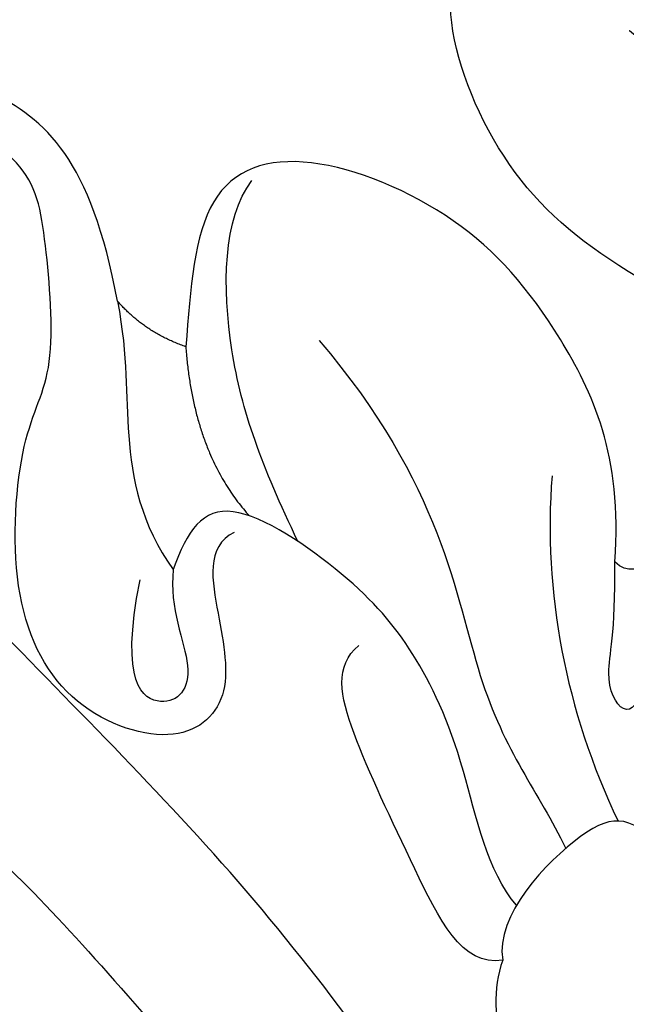
# Model space of a CAD drawing. Units: millimetres. Extents: x 2326 to 9886, y 1790 to 3572.
# Drawn here: x 3314 to 3331, y 2998 to 3025 of the extents above; entities that cross this region are included whole.
import ezdxf

# ---------------------------------------------------------------- set-up
doc = ezdxf.new("R2010")
doc.units = ezdxf.units.MM
doc.linetypes.add('HIDDEN', pattern=[9.525, 6.35, -3.175])
for name, color, linetype in [('A-04.尺寸標註', 4, 'Continuous'), ('H-06.木作(細線)', 8, 'Continuous'), ('H-08.木作(細線)', 8, 'Continuous')]:
    doc.layers.add(name, color=color, linetype=linetype)
doc.layers.add('HK detail1', color=8, linetype='Continuous', lineweight=13)
doc.styles.get("Standard").update_dxf_attribs({"font": 'arial.ttf'})
doc.styles.add('新細明體', font='PMingLiU.ttf')
doc.dimstyles.new('6', dxfattribs={"dimtxt": 15, "dimasz": 4.5, "dimexe": 3, "dimexo": 3, "dimgap": 1.8, "dimtad": 2, "dimdec": 0, "dimtxsty": '新細明體', "dimblk": 'ARCHTICK', "dimcen": 5, "dimclrd": 8, "dimclre": 8, "dimclrt": 4, "dimadec": 0, "dimazin": 0, "dimtfac": 1, "dimtdec": 0, "dimtix": 1, "dimtmove": 2, "dimatfit": 3, "dimldrblk": 'OPEN90', "dimfxl": 1.25, "dimlwd": 9, "dimlwe": 9, "dimarcsym": 0})

# ---------------------------------------------------------------- blocks, each defined once
blk = doc.blocks.new('logo')
at = {"layer": 'HK detail1'}
h = blk.add_hatch(color=256, dxfattribs=at)
edge = h.paths.add_edge_path()
edge.add_ellipse((0, 1), major_axis=(0.323, 0.566), ratio=0.659111, start_angle=263.8576, end_angle=429.825)
edge.add_arc((0, 1), 0.399, 258.9967, 261.058)
edge.add_ellipse((0, 1), major_axis=(0.314, 0.551), ratio=0.659838, start_angle=263.243, end_angle=428.5195, ccw=False)
edge.add_arc((0, 0), 0.0433, 263.9962, 282.4455)
edge = h.paths.add_edge_path()
edge.add_ellipse((0, 1), major_axis=(0.314, 0.551), ratio=0.659838, start_angle=70.2744, end_angle=262.8394, ccw=False)
edge.add_arc((0, 1), 0.237, 245.2323, 248.2557, ccw=False)
edge.add_ellipse((0, 1), major_axis=(0.323, 0.566), ratio=0.659111, start_angle=71.1999, end_angle=263.5875)
edge.add_arc((0, 0), 0.0389, 266.4658, 288.3928, ccw=False)
edge = h.paths.add_edge_path(flags=17)
edge.add_line((0, 1), (0, 1))
edge.add_arc((0, 1), 0.399, 261.058, 296.4699, ccw=False)
edge.add_ellipse((0, 1), major_axis=(0.314, 0.551), ratio=0.659838, start_angle=68.5195, end_angle=70.2744)
edge.add_arc((0, 1), 0.237, 248.2557, 287.7329)
edge.add_arc((0, 1), 0.155, 119.2735, 139.7006)
edge.add_arc((0, 1), 0.526, 137.2638, 146.3296)
edge.add_arc((1, 0), 0.794, 150.4954, 153.1332)
edge.add_arc((0, 0), 0.799, 100.8186, 103.2077, ccw=False)
edge.add_arc((0, 1), 0.325, 138.9231, 148.8948, ccw=False)
edge.add_arc((1, 0), 0.758, 124.4657, 138.4002, ccw=False)
edge = h.paths.add_edge_path()
edge.add_arc((0, 1), 0.237, 233.3596, 245.2323)
edge.add_ellipse((0, 1), major_axis=(0.323, 0.566), ratio=0.659111, start_angle=69.825, end_angle=71.1999, ccw=False)
edge.add_arc((0, 1), 0.399, 251.1923, 258.9967, ccw=False)
h.paths.add_polyline_path([(0, 1, -0.021859), (0, 1, -0.004955), (0, 1, 0.012967), (0, 1, 0.223317), (0, 1, 0.425243), (0, 1, 0.393247), (0, 1, -0.084558), (0, 1, 0.019194), (0, 1, 0.004726), (0, 1, 0.021148), (0, 1, -0.080721), (0, 1, -0.104113), (0, 1, -0.094873), (0, 1, -0.207877), (0, 1, -0.223034), (0, 1, -0.16869)], flags=17)
h.paths.add_polyline_path([(0, 1, 0.088592), (0, 1, 0.140724), (0, 1, -0.012272), (0, 1, -0.041532), (0, 1, 0.005558), (0, 1, -0.187874)], flags=17)
h.paths.add_polyline_path([(0, 1, 0.011592), (0, 1, 0.056884), (0, 1, -0.271208), (0, 1, -0.679677), (0, 1, -0.290071), (0, 1, -0.103922), (0, 1, 0.053349), (0, 1, -0.004508), (0, 1, 0.220604), (0, 1, -0.015501), (0, 1, 0.008768), (0, 1, 0.029539), (0, 1, 1.009367)], flags=17)
h.paths.add_polyline_path([(0, 1, -0.008928), (0, 1, -0.347678), (0, 1, 0.00727), (0, 1, -0.035606), (0, 1, 0.01139), (0, 1, 0.012101), (0, 1, 0.461639)], flags=17)
h.paths.add_polyline_path([(0, 1, 0.433181), (0, 1, 0.04486), (0, 1, -0.026783), (0, 1, -0.142026), (0, 1, -0.307429), (0, 1, -0.953401), (0, 1, 0.069613), (0, 1, 0.042891), (0, 1, -0.067719), (0, 1, 0.893379)], flags=17)
h.paths.add_polyline_path([(0, 1, -0.009243), (0, 1, -0.026651), (0, 1, 0.013684), (0, 1, 0.174326), (0, 1, 0.391287), (0, 1, 0.210555), (0, 1), (0, 1, 0.001326), (0, 1, -0.005065), (0, 1, -0.027528), (0, 1, -0.195292), (0, 1, -0.659298)], flags=17)
h.paths.add_polyline_path([(0, 1, 0.023127), (0, 1, 0.184672), (0, 1, 0.098355), (0, 1, -0.009788), (0, 1, -0.240413)], flags=17)
h.paths.add_polyline_path([(0, 1, -0.002039), (0, 1, 0.07599), (0, 1, 0.108431), (0, 1, -0.004552), (0, 1, -0.028332), (0, 1, -0.123708)], flags=17)
h.paths.add_polyline_path([(0, 1, -0.55173), (0, 1, -0.18979), (0, 1, -0.013881), (0, 1, 0.011039), (0, 1, 0.022162), (0, 1, -0.010966), (0, 1, -0.001761), (0, 1, 0.034744), (0, 1, 0.086103), (0, 1, 0.506659), (0, 1, 0.355205), (0, 1, 0.093422), (0, 1, 0.017263), (0, 1, -0.31391)], flags=17)
h.paths.add_polyline_path([(0, 1, -0.009702), (0, 1, -0.004936), (0, 1, -0.035369), (0, 1, -0.002587), (0, 1, 0.014405), (0, 1, -0.020509)], flags=17)
h.paths.add_polyline_path([(0, 1, -0.007857), (0, 1, 0.009702), (0, 1, 0.020509), (0, 1, 0.000681), (0, 1, -0.002588), (0, 0, -0.013713), (0, 1, -0.01198)], flags=17)
h.paths.add_polyline_path([(0, 0, -0.036579), (0, 1, 0.01198), (0, 1, 0.013411), (0, 0, 0.001089), (0, 0, 0.015933), (0, 0, -0.190203), (0, 0, -0.266161), (0, 0, -0.207317), (0, 0, -0.064593), (0, 0, -0.001017), (0, 1, -0.000681), (0, 1, 0.152538), (0, 0, 0.230241), (0, 0, 0.234095), (0, 0, 0.172717), (0, 0, 0.028132), (0, 0, -0.014352), (0, 0, 0.062016), (0, 0, 0.349487), (0, 0, 0.392407), (0, 1, 0.130108), (0, 1, 0.001865), (0, 1, -0.054721), (0, 1, 0.014593), (0, 1, 0.007857), (0, 1, -0.01108), (0, 1, -0.100678), (0, 1, -0.349203), (0, 1, -0.402437), (0, 0, -0.009974), (0, 0, 0.613372), (0, 0, 0.175713), (0, 0, -0.002484), (0, 0, -0.463644), (0, 0, -0.513768), (0, 0, -0.075052), (0, 0, 0.007944)], flags=17)
h.paths.add_polyline_path([(0, 0, -0.062016), (0, 0, -0.007786), (0, 0, 0.027572), (0, 0, 0.0582), (0, 0, 0.26466), (0, 0, 0.315327), (0, 0, -0.025867), (0, 0, -0.380363), (0, 0, -0.153954), (0, 0, -0.090831)], flags=17)
h.paths.add_polyline_path([(0, 0, 0.336432), (0, 0, 0.025867), (0, 0, 0.026394), (0, 0, -0.025927), (0, 0, -0.173285), (0, 0, -0.685315), (0, 0, -0.491027), (0, 0, -0.040547), (0, 0, 0.025927), (0, 0, 0.139653), (0, 0, 1.004843)], flags=17)
h.paths.add_polyline_path([(0, 1, 0.143839), (0, 1, 0.069213), (0, 1, -0.088592), (0, 1, 0.404636)], flags=17)
h.paths.add_polyline_path([(0, 1, -0.01627), (0, 1, -0.069213), (0, 1, 0.037626), (0, 1, -0.082213), (0, 1, 0.004306), (0, 1, 0.008989), (0, 1, -0.006474), (0, 1, -0.136946), (0, 1, 0.054668)], flags=17)
for points in [[(0, 1, 0.019194), (0, 1, 0.004726), (0, 1, -0.044587), (0, 1, -0.07623), (0, 1, -0.235864), (0, 1, -0.450297), (0, 1, -0.16869), (0, 1, -0.021859), (0, 1, -0.004955), (0, 1, 0.012967), (0, 1, 0.223317), (0, 1, 0.425243), (0, 1, 0.393247), (0, 1, -0.084558)], [(0, 1, -0.206522), (0, 1, 0.207877), (0, 1, 0.024305), (0, 1, -0.043373)], [(0, 1, -0.011039), (0, 1, -0.017263), (0, 1, 0.004552), (0, 1, 0.002587), (0, 1, 0.035369)]]:
    blk.add_hatch(color=256, dxfattribs=at).paths.add_polyline_path(points)
h = blk.add_hatch(color=256, dxfattribs=at)
h.paths.add_polyline_path([(0, 1, 0.041532), (0, 1, 0.012272), (0, 1, 0.004508), (0, 1, -0.053349), (0, 1, -0.056884), (0, 1, 0.008928)])
h.paths.add_polyline_path([(0, 1, -0.008989), (0, 1, 0.010425), (0, 1, 0.004955), (0, 1, -0.019194)])
h.paths.add_polyline_path([(0, 1, 0.136946), (0, 1, -0.008768), (0, 1, 0.015501)])
h.paths.add_polyline_path([(0, 1, 0.026783), (0, 1, 0.026651), (0, 1, -0.023127), (0, 1, -0.042891)])
h.paths.add_polyline_path([(0, 1, -0.01139), (0, 1, -0.098355), (0, 1, 0.027528), (0, 1, 0.005065), (0, 1, 0.002039)])
h = blk.add_hatch(color=256, dxfattribs=at)
edge = h.paths.add_edge_path()
edge.add_ellipse((0, 1), major_axis=(0.314, 0.551), ratio=0.659838, start_angle=68.5195, end_angle=70.2744, ccw=False)
edge.add_arc((0, 1), 0.399, 258.9967, 261.058, ccw=False)
edge.add_ellipse((0, 1), major_axis=(0.323, 0.566), ratio=0.659111, start_angle=69.825, end_angle=71.1999)
edge.add_arc((0, 1), 0.237, 245.2323, 248.2557)
blk.add_line((0, 1), (0, 1), dxfattribs=at)
blk.add_line((0, 1), (0, 1), dxfattribs=at)
at = {"layer": 'HK detail1', "lineweight": 0}
blk.add_line((0, 1), (0, 1), dxfattribs=at)
blk.add_line((0, 1), (0, 1), dxfattribs=at)
at = {"layer": 'HK detail1'}
for points in [[(0, 1, 0.200172), (0, 1, -0.066965)], [(0, 1, 0.002733), (0, 1)], [(0, 1, 0.060876), (0, 1, 0.137716), (0, 1, -0.393247), (0, 1, 79.578459)], [(0, 1, -0.425243), (0, 1, -0.223317), (0, 1, -0.027703), (0, 1, 0.082213), (0, 1, -0.037626), (0, 1, -0.143839), (0, 1, -0.872775)], [(0, 1, 0.089367), (0, 1, 0.028397)], [(0, 1, 0.039578), (0, 1, 0.021193), (0, 1, 0.700396)], [(0, 1, 0.021148), (0, 1, 0.658186)], [(0, 1, -0.434531), (0, 1, -0.16869), (0, 1, 0.909183)], [(0, 1, -0.056349), (0, 1, 0.070229), (0, 1, 0.769245)], [(0, 1, -0.105013), (0, 1, 0.404636), (0, 1, 1.743742)], [(0, 1, 0.216717), (0, 1, 0.638327)], [(0, 1, -0.329321), (0, 1, -0.679677), (0, 1, 0.415871)], [(0, 1, -0.290071), (0, 1, -0.539799), (0, 1, 0.00727), (0, 1, -1.51475)], [(0, 1, 0.187874), (0, 1, 0.783226)], [(0, 1, -0.026083), (0, 1, -1.009367), (0, 1, 0.624773)], [(0, 1, -0.416943), (0, 1, 0.828532)], [(0, 1, -0.513007), (0, 1, -1.702754)], [(0, 1, -0.015466), (0, 1, 0.608014)], [(0, 1, -0.338614), (0, 1, -0.659298), (0, 1, -0.100316), (0, 1, 0.893379), (0, 1, 0.433181), (0, 1, 0.289299), (0, 1, 0.081086), (0, 1, -0.684784)], [(0, 1, -0.210555), (0, 1, -0.391287), (0, 1, -0.174326), (0, 1, -0.110406), (0, 1, 0.953401), (0, 1)], [(0, 1, 0.307429), (0, 1, 0.446432), (0, 1, 0.145269), (0, 1, -0.214979)], [(0, 1, 0.059536), (0, 1, 0.18979), (0, 1, 0.55173), (0, 1, 0.38162), (0, 0, -0.007944), (0, 0, -0.007944)], [(0, 0, -0.035926), (0, 0, -0.172717), (0, 0, -0.234095), (0, 0, -0.230241), (0, 0, -0.17359), (0, 1)], [(0, 1, 0.111049), (0, 1, 0.147976), (0, 1, 0.393525)], [(0, 1, 0.086103), (0, 1, 0.506659), (0, 1, 0.355205), (0, 1, 0.113269), (0, 1, 0.583131)], [(0, 1, 0.016972), (0, 0, -0.190203), (0, 0, -0.266161), (0, 0, -0.290937), (0, 1, 0.211969)], [(0, 1, -0.035274), (0, 1, -0.003626), (0, 1, 0.389489)], [(0, 1, -0.130108), (0, 1, -0.392407), (0, 0, -0.420619), (0, 0, -0.420619)], [(0, 1, -0.023063), (0, 1, -0.100678), (0, 1, -0.349203), (0, 1, -0.402437), (0, 0, -0.247136)], [(0, 0, -0.175713), (0, 0, -0.613372), (0, 0)], [(0, 1, 0.241802), (0, 1, 0.575938)], [(0, 0, 0.009974), (0, 0, 0.009974)], [(0, 0, 0.090831), (0, 0, 0.169704), (0, 0)], [(0, 0, 0.513768), (0, 0, 0.463644), (0, 0, 0.463644)], [(0, 0, -0.075052), (0, 0)], [(0, 0, -0.166662), (0, 0, -0.70739)]]:
    blk.add_lwpolyline(points, format="xyb", dxfattribs=at)
at = {"layer": 'HK detail1', "lineweight": 0}
for centre, radius, start, end in [((0, 1), 0.0345, 330.444, 85.9913), ((0, 1), 0.227, 292.2367, 335.222), ((0, 1), 0.581, 283.4362, 286.6173), ((0, 1), 0.187, 179.5483, 182.0782), ((0, 1), 0.256, 281.5539, 286.6322), ((0, 0), 0.406, 108.6958, 111.2089), ((3, -4), 5.41, 114.0704, 114.474), ((0, 1), 0.256, 299.1609, 307.1205), ((0, 1), 0.262, 310.2009, 329.8856), ((0, 1), 0.0613, 327.2799, 74.7579), ((0, 1), 0.137, 82.2276, 160.4489), ((0, 1), 0.581, 279.4802, 283.4362), ((0, 1), 0.187, 109.838, 179.5483), ((0, 1), 0.136, 244.3758, 335.626), ((0, 1), 0.0627, 337.3085, 63.01), ((0, 0), 0.103, 81.5328, 111.1847), ((3, -4), 5.41, 113.6429, 114.0704), ((0, 1), 0.256, 286.6322, 299.1609), ((0, 0), 0.406, 111.2089, 114.5532), ((0, 1), 0.187, 183.2094, 185.01), ((0, 0), 0.577, 112.9982, 115.5374), ((0, 0), 0.29, 94.0374, 117.0335), ((0, 1), 0.0267, 8.5098, 85.5073), ((0, 1), 0.111, 267.175, 354.8617), ((0, 0), 0.0251, 327.1994, 93.2945), ((0, 0), 0.0241, 86.756, 126.6195), ((-1, 0), 1.36, 4.2266, 4.7959), ((-1, 0), 1.36, 3.6768, 5.4974), ((0, 1), 0.187, 185.01, 193.3895), ((0, 0), 0.577, 115.5374, 118.2829), ((0, 0), 0.281, 122.374, 125.4474), ((0, 0), 0.273, 124.9761, 186.879), ((0, 0), 0.545, 7.5429, 8.1488), ((1, 1), 0.32, 186.7897, 186.9458), ((0, 0), 0.329, 122.0966, 156.7882), ((0, 2), 0.875, 285.3109, 288.8633), ((0, 0), 0.462, 102.2567, 104.2662), ((0, 1), 0.131, 121.8036, 128.5716), ((0, 1), 0.101, 147.8295, 328.8978), ((-1, 1), 0.874, 336.959, 339.6154), ((0, 1), 0.114, 23.2852, 36.3079), ((0, 1), 0.116, 281.7653, 342.4614), ((0, 1), 0.0664, 143.3048, 280.117), ((0, 1), 0.11, 60.1861, 124.8898), ((0, 1), 0.114, 36.3079, 60.04), ((0, 1), 0.116, 342.4614, 354.6764), ((0, 1), 0.286, 163.3678, 164.401), ((0, 1), 0.131, 40.8505, 90.6121), ((0, 1), 0.13, 31.6961, 41.2089), ((0, 1), 0.131, 38.0381, 40.8505), ((0, 1), 0.286, 163.3678, 164.401), ((0, 1), 0.116, 342.4614, 354.6764), ((0, 1), 0.114, 23.2852, 36.3079), ((-1, 1), 0.874, 339.6154, 341.6615), ((-1, 1), 0.874, 339.6154, 341.6615), ((0, 1), 0.114, 306.5995, 23.2852), ((2, -3), 4.02, 115.8994, 117.5656), ((0, 1), 0.0383, 297.535, 305.6919), ((0, 1), 0.211, 240.9381, 243.5484), ((-1, 2), 1.97, 292.2914, 295.0645), ((0, 1), 0.13, 292.5765, 31.6961), ((-1, 2), 1.97, 291.8241, 292.2914), ((0, 1), 0.155, 239.2194, 256.6015), ((0, 1), 0.321, 258.87, 283.6239), ((1, 1), 0.32, 182.4453, 183.4886), ((0, 1), 0.581, 272.9888, 279.4802), ((0, 1), 0.211, 243.5484, 271.7569), ((0, 0), 0.406, 114.5532, 116.7766), ((0, 1), 0.187, 182.0782, 183.2094), ((0, 1), 0.256, 273.4512, 281.5539), ((0, 1), 0.321, 283.6239, 284.2167), ((1, 1), 0.32, 183.4886, 186.7897), ((0, 0), 0.329, 117.3968, 122.0966), ((0, 1), 0.0622, 70.679, 164.3644), ((0, 1), 0.064, 167.0919, 177.3661), ((0, 0), 0.117, 96.281, 102.4178), ((0, 1), 0.0419, 133.7672, 166.1009), ((0, 1), 0.0367, 83.4964, 151.8522), ((0, 1), 0.0217, 251.3968, 65.9306), ((0, 0), 0.117, 80.3525, 96.281), ((0, 1), 0.0419, 166.1009, 175.9249), ((0, 0), 0.123, 80.8228, 96.3193), ((0, 1), 0.0353, 243.9263, 51.0341), ((0, 0), 0.123, 96.3193, 101.6186), ((0, 1), 0.064, 183.4727, 225.325), ((0, 1), 0.0383, 275.0659, 297.535), ((0, 1), 0.211, 238.695, 240.9381), ((0, 1), 0.0419, 175.9249, 229.9973), ((0, 0), 0.117, 96.281, 102.4178), ((0, 1), 0.064, 177.3661, 183.4727), ((0, 0), 0.123, 96.3193, 101.6186), ((0, 1), 0.0419, 166.1009, 175.9249), ((0, 1), 0.064, 177.3661, 183.4727), ((0, 0), 0.117, 102.4178, 105.5537), ((0, 1), 0.0386, 98.6046, 138.1597), ((0, 1), 0.027, 151.6425, 237.1215), ((0, 1), 0.0459, 234.5859, 282.1467), ((-1, 2), 1.97, 291.5203, 291.8241), ((0, 1), 0.155, 238.0585, 239.2194), ((0, 1), 0.064, 225.325, 231.6324), ((0, 1), 0.0383, 230.8646, 275.0659), ((0, 1), 0.0177, 105.7526, 239.3398), ((0, 0), 0.123, 101.6186, 103.7368), ((0, 1), 0.226, 95.6485, 115.8995), ((0, 1), 0.286, 131.3266, 163.3678), ((0, 1), 0.131, 38.0381, 40.8505), ((0, 1), 0.13, 31.6961, 41.2089), ((-1, 1), 0.874, 341.6615, 342.9354), ((0, 1), 0.291, 117.4328, 159.9943), ((0, 1), 0.101, 81.2439, 113.9848), ((0, 1), 0.286, 115.4894, 131.3266), ((0, 1), 0.226, 95.6485, 115.8995), ((0, 1), 0.0392, 258.5502, 346.6702), ((0, 1), 0.226, 115.8995, 119.6279), ((0, 1), 0.286, 115.4894, 131.3266), ((1, 0), 0.935, 112.6486, 121.2678), ((0, 1), 0.618, 283.2744, 302.0739), ((0, 0), 0.799, 99.8317, 100.8186), ((0, 1), 0.325, 148.8948, 150.9548), ((0, 0), 0.462, 104.2662, 105.7498), ((0, 1), 0.131, 90.6121, 121.8036), ((0, 2), 0.875, 288.8633, 301.3798), ((0, 0), 0.799, 100.8186, 103.2077), ((1, 0), 0.794, 153.1332, 154.2687), ((0, 0), 0.462, 105.7498, 110.1482), ((0, 1), 0.325, 148.8948, 150.9548), ((0, 0), 0.462, 105.7498, 110.1482), ((1, 0), 0.794, 154.2687, 155.3518), ((-1, 1), 0.5, 339.9296, 350.1414), ((0, 1), 0.225, 324.2142, 341.6511), ((0, 1), 0.111, 272.2715, 325.3573), ((0, 1), 0.0336, 149.7688, 246.7364), ((0, 1), 0.292, 119.8523, 158.1526), ((0, 0), 0.462, 110.1482, 115.1572), ((1, 0), 0.794, 153.1332, 154.2687), ((0, 0), 0.799, 103.2077, 106.1792), ((0, 1), 0.28, 114.7362, 165.0904), ((0, 1), 0.0374, 171.8348, 263.9838), ((0, 1), 0.146, 267.5844, 353.4527), ((0, 1), 0.325, 150.9548, 170.2881), ((1, 0), 0.758, 124.4657, 138.4002), ((0, 1), 0.399, 251.1923, 296.4699), ((0, 1), 0.155, 119.2735, 139.7006), ((0, 1), 0.526, 137.2638, 146.3296), ((1, 0), 0.794, 150.4954, 153.1332), ((0, 0), 0.799, 100.8186, 103.2077), ((0, 1), 0.325, 138.9231, 148.8948), ((0, 0), 0.113, 165.2767, 167.5624), ((0, 0), 0.0148, 48.9877, 148.4858), ((0, 0), 0.016, 301.3037, 50.0743), ((0, 1), 0.0724, 235.2903, 252.4587), ((0, 0), 0.166, 155.203, 207.0666), ((1, 0), 0.32, 175.9493, 185.5558), ((0, 1), 0.136, 244.3758, 258.5706), ((1, 0), 0.32, 175.9493, 185.5558), ((0, 0), 0.038, 179.2922, 192.6156), ((0, 0), 0.142, 192.9154, 252.2115), ((0, 0), 0.106, 252.0283, 322.0343), ((0, 0), 0.104, 219.3152, 312.3495), ((0, 0), 0.143, 189.1555, 227.6818), ((0, 0), 0.0389, 177.6916, 252.0699), ((0, 0), 0.0248, 345.864, 166.4176), ((0, 0), 0.0433, 213.0653, 252.3889), ((0, 0), 0.0192, 85.2505, 222.9442), ((0, 0), 0.0263, 331.2506, 75.8597), ((0, 0), 0.0917, 317.7365, 327.0242), ((0, 0), 0.0433, 252.3889, 295.424), ((0, 0), 0.0389, 252.0699, 306.6919)]:
    blk.add_arc(centre, radius, start, end, dxfattribs=at)
at = {"layer": 'HK detail1'}
for major_axis, ratio in [((0.314, 0.551), 0.659838), ((0.323, 0.566), 0.659111)]:
    blk.add_ellipse((0, 1), major_axis=major_axis, ratio=ratio, dxfattribs=at)
at = {"layer": 'HK detail1', "insert": (0, 0), "char_height": 0.0564, "width": 0.764, "attachment_point": 1}
blk.add_mtext('{\\fVerdana|b0|i1|c0|p34;GOODWARE}', dxfattribs=at)
blk = doc.blocks.new('SE-21207L')
at = {"layer": 'H-06.木作(細線)', "color": 8}
for points, degree in [([(16174.136, -42073.596), (16174.136, -42069.624), (16172.093, -42066.994), (16166.886, -42064.813), (16165.635, -42064.582), (16164.558, -42065.981), (16164.33, -42066.835)], 3), ([(16175.307, -42139.25), (16178.557, -42133.074), (16180.643, -42125.288), (16182.201, -42118.102), (16181.81, -42108.535), (16179.436, -42099.674), (16174.709, -42089.713), (16168.504, -42081), (16163.427, -42072.207), (16160.703, -42066.147), (16155.663, -42064.796), (16151.213, -42067.365), (16149.801, -42072.633), (16154.424, -42078.02), (16159.298, -42078.562), (16163.117, -42077.935), (16156.851, -42075.81), (16153.705, -42073.307)], 3), ([(16176.123, -42080.451), (16175.278, -42080.678), (16175.278, -42082.654), (16175.278, -42085.009), (16173.493, -42086.04), (16170.567, -42084.351), (16169.667, -42080.99), (16170.867, -42076.51), (16172.124, -42075.35), (16172.534, -42071.432), (16172.534, -42069.323), (16169.92, -42067.336), (16167.526, -42067.172), (16165.862, -42066.726), (16165.595, -42066.265), (16165.395, -42067.014), (16164.379, -42068.774), (16164.379, -42071.574)], 3), ([(16186.277, -42083.17), (16187.037, -42080.33), (16186.015, -42076.515), (16183.97, -42072.974), (16179.905, -42070.321), (16176.938, -42070.764), (16176.178, -42073.597), (16175.754, -42075.179)], 3), ([(16177.805, -42081.017), (16177.208, -42078.791), (16176.664, -42075.664), (16177.409, -42071.882), (16178.381, -42071.017)], 3), ([(16174.136, -42073.596), (16174.136, -42075.213), (16173.631, -42077.098), (16173.631, -42079.789), (16174.288, -42081.146)], 3), ([(16175.754, -42075.179), (16174.699, -42074.57), (16174.136, -42073.596)], 2), ([(16175.754, -42075.179), (16175.417, -42078.113), (16176.618, -42080.077)], 2), ([(16179.396, -42075.688), (16181.994, -42080.189), (16181.602, -42086.535), (16183.05, -42089.01), (16183.498, -42090.681)], 3), ([(16185.014, -42080.526), (16184.187, -42083.61), (16184.187, -42086.963), (16185.056, -42090.205)], 3), ([(16174.288, -42081.146), (16173.964, -42082.175), (16174.52, -42084.155), (16173.361, -42085.083), (16172.243, -42083.973), (16173.335, -42081.259)], 3), ([(16191.152, -42100.644), (16191.152, -42099.954), (16192.445, -42097.714), (16193.227, -42093.476), (16193.423, -42088.427), (16190.188, -42085.76), (16188.806, -42081.692), (16186.819, -42083.986), (16186.277, -42083.17)], 3), ([(16186.965, -42083.791), (16186.515, -42084.57), (16186.515, -42087.009), (16185.693, -42087.483), (16185.346, -42086.187), (16185.937, -42085.163), (16186.277, -42083.17)], 3), ([(16181.229, -42093.384), (16180.089, -42093.384), (16179.302, -42090.445), (16178.162, -42086.192), (16178.162, -42084.579), (16178.923, -42084.139)], 3), ([(16167.056, -42086.777), (16168.485, -42088.422), (16170.984, -42092.533), (16176.895, -42102.771), (16179.257, -42111.586), (16179.257, -42120.76), (16177.733, -42130.127)], 3), ([(16163.086, -42089.664), (16165.609, -42091.121), (16172.153, -42098.304), (16175.569, -42108.46), (16177.713, -42118.428), (16175.897, -42132.398), (16172.231, -42140.168), (16166.387, -42146.582), (16155.632, -42156.545)], 3), ([(16187.505, -42098.656), (16188.294, -42094.662), (16185.889, -42090.36), (16184.581, -42089.722), (16181.239, -42092.148), (16181.229, -42093.384)], 3), ([(16181.229, -42093.384), (16180.367, -42094.876), (16181.351, -42098.546), (16182.901, -42104.33), (16184.045, -42112.458), (16184.045, -42120.555), (16179.733, -42132.298), (16176.056, -42138.667), (16169.079, -42146.905), (16163.699, -42151.024), (16158.532, -42155.317), (16155.792, -42158.058)], 3)]:
    blk.add_open_spline(points, degree=degree, dxfattribs=at)
blk.add_open_spline([(16181.879, -42091.971), (16181.257, -42090.922), (16181.219, -42087.498), (16180.416, -42084.5), (16179.133, -42082.277), (16175.937, -42079.082), (16174.856, -42080.163), (16174.288, -42081.146)], degree=3, knots=[0.144232, 0.144232, 0.144232, 0.144232, 1, 2, 3, 4, 5, 5, 5, 5], dxfattribs=at)
at = {"layer": 'H-08.木作(細線)', "color": 8, "xscale": 0.0012, "yscale": 0.0012, "zscale": 0.0012}
blk.add_blockref('logo', (16179.396, -42075.688), dxfattribs=at)
blk = doc.blocks.new('_ArchTick')
at = {"color": 0, "linetype": 'ByBlock', "const_width": 0.15}
blk.add_lwpolyline([(-0.5, -0.5), (0.5, 0.5)], dxfattribs=at)
blk = doc.blocks.new('*D33')
at = {"layer": 'A-04.尺寸標註', "color": 8, "linetype": 'HIDDEN', "lineweight": 9, "ltscale": 0.6, "transparency": 16777216}
for p, q in [((3566.648, 3256.878), (2998.732, 3256.878)), ((3566.648, 2266.06), (2998.732, 2266.06))]:
    blk.add_line(p, q, dxfattribs=at)
at = {"layer": 'A-04.尺寸標註', "color": 8, "lineweight": 9, "ltscale": 0.6, "transparency": 16777216}
blk.add_line((3001.732, 2266.06), (3001.732, 3256.878), dxfattribs=at)
at = {"layer": 'DEFPOINTS', "color": 0, "ltscale": 0.6, "transparency": 16777216}
for p in [(3001.732, 3256.878), (3569.648, 3256.878), (3569.648, 2266.06)]:
    blk.add_point(p, dxfattribs=at)
at = {"layer": 'A-04.尺寸標註', "color": 8, "lineweight": 9, "ltscale": 0.6, "transparency": 16777216, "xscale": 4.5, "yscale": 4.5, "zscale": 4.5}
for p, rotation in [((3001.732, 3256.878), 90), ((3001.732, 2266.06), 270)]:
    blk.add_blockref('_ArchTick', p, dxfattribs=dict(at, rotation=rotation))
at = {"layer": 'A-04.尺寸標註', "color": 4, "ltscale": 0.6, "transparency": 16777216, "insert": (2991.484, 2761.469), "char_height": 15, "attachment_point": 5, "rotation": 90, "style": '新細明體'}
blk.add_mtext('991', dxfattribs=at)
blk = doc.blocks.new('_Open90')
at = {"color": 0, "linetype": 'ByBlock', "lineweight": -2}
for p, q in [((-0.5, 0.5), (0, 0)), ((0, 0), (-1, 0)), ((0, 0), (-0.5, -0.5))]:
    blk.add_line(p, q, dxfattribs=at)

msp = doc.modelspace()

# ---------------------------------------------------------------- block references
at = {"xscale": -1, "rotation": 79.40683905360657}
msp.add_blockref('SE-21207L', (-35053.095, 26662.942), dxfattribs=at)
at = {"rotation": 10.59316094639345}
msp.add_blockref('SE-21207L', (-20315.956, 41400.081), dxfattribs=at)

# ---------------------------------------------------------------- dimensions: what is measured, and where the dimension line sits
at = {"layer": 'A-04.尺寸標註', "color": 8, "ltscale": 0.6}
dim = msp.add_linear_dim(base=(3001.732, 3256.878), p1=(3569.648, 2266.06), p2=(3569.648, 3256.878), angle=90, dimstyle='6', dxfattribs=at)
dim.commit()
dim.dimension.update_dxf_attribs({"geometry": '*D33', "text_midpoint": (2991.484, 2761.469)})

doc.saveas('drawing.dxf')
